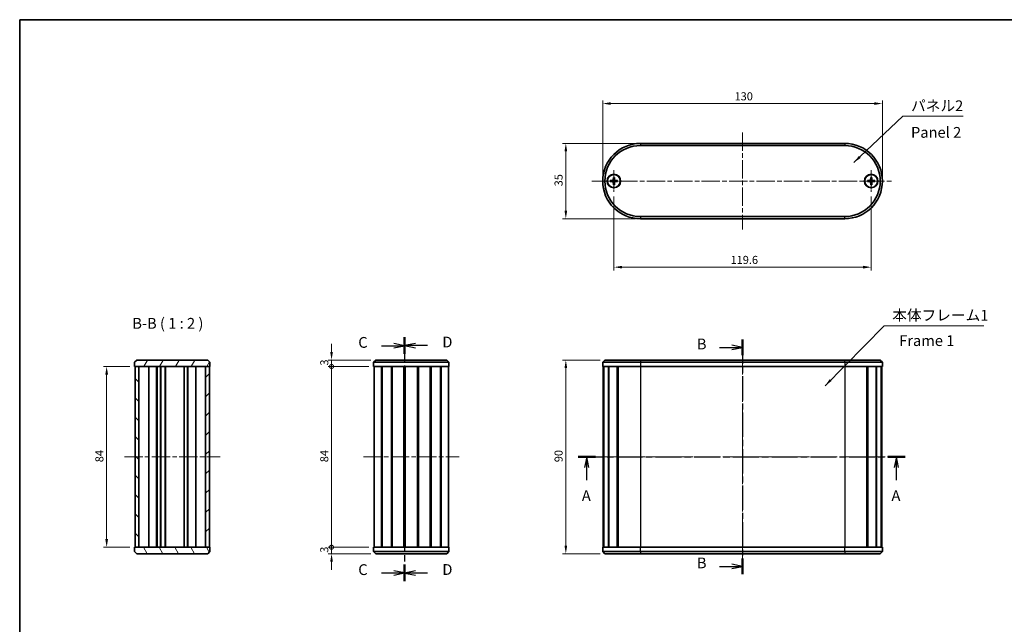
# Model space of a CAD drawing. Units: millimetres. Extents: x 0 to 2767, y 0 to 562.
# Drawn here: x 596 to 1054, y 281 to 562 of the extents above; entities that cross this region are included whole.
import ezdxf

# ---------------------------------------------------------------- set-up
doc = ezdxf.new("R2010")
doc.units = ezdxf.units.MM
doc.header["$LTSCALE"] = 1.5
doc.linetypes.add('CHAIN', pattern=[0.3543, 0.2362, -0.0295, 0.0591, -0.0295])
doc.layers.get('Defpoints').update_dxf_attribs({"lineweight": 25})
for name, color, linetype, lineweight in [('Border (ISO)', 7, 'Continuous', 35), ('Center Mark (ISO)', 131, 'Continuous', 18), ('Centerline (ISO)', 131, 'Continuous', 18), ('Dimension (ISO)', 7, 'Continuous', 18), ('Hatch (ISO)', 1, 'Continuous', 18), ('Section Line (ISO)', 7, 'CHAIN', 25), ('Symbol (ISO)', 7, 'Continuous', 18), ('Visible (ISO)', 7, 'Continuous', 35), ('Visible Narrow (ISO)', 7, 'Continuous', 25)]:
    doc.layers.add(name, color=color, linetype=linetype, lineweight=lineweight)
doc.styles.add('Note Text (TK)', font='txt')
doc.dimstyles.new('Default - Method 1b (TK)', dxfattribs={"dimscale": 1.5, "dimtxt": 2.5, "dimasz": 2.5, "dimexe": 1, "dimexo": 1.5, "dimgap": 1, "dimtad": 1, "dimtoh": 1, "dimrnd": 1e-08, "dimdsep": 46, "dimtxsty": 'Note Text (TK)', "dimcen": 0.09, "dimdle": 5, "dimclrd": 100, "dimclre": 100, "dimclrt": 7, "dimadec": 1, "dimazin": 1, "dimtfac": 1, "dimtmove": 0, "dimatfit": 3, "dimfxl": 1, "dimtolj": 1, "dimlwd": -1, "dimlwe": -1, "dimarcsym": 0})
doc.dimstyles.new('Default - Method 1b (TK)$7', dxfattribs={"dimscale": 1.5, "dimtxt": 2.5, "dimasz": 2.5, "dimexe": 1, "dimexo": 1.5, "dimgap": 1, "dimtad": 1, "dimtoh": 1, "dimrnd": 1e-08, "dimdsep": 46, "dimtxsty": 'Note Text (TK)', "dimcen": 0.09, "dimdle": 5, "dimclrd": 100, "dimclre": 100, "dimclrt": 7, "dimadec": 1, "dimazin": 1, "dimtfac": 1, "dimtmove": 0, "dimatfit": 3, "dimfxl": 1, "dimtolj": 1, "dimlwd": -1, "dimlwe": -1, "dimarcsym": 0})

# ---------------------------------------------------------------- blocks, each defined once
blk = doc.blocks.new('図面枠 tk図枠')
at = {"layer": 'Border (ISO)'}
for q in [(405.5, 289), (14.5, 8)]:
    blk.add_line((14.5, 289), q, dxfattribs=at)
blk = doc.blocks.new('2dTransSection0')
at = {"layer": 'Section Line (ISO)', "linetype": 'CHAIN', "ltscale": 16.9254}
blk.add_line((144.28, 187.41), (220.24, 187.41), dxfattribs=at)
at = {"layer": 'Section Line (ISO)', "linetype": 'Continuous', "lineweight": 50}
for p, q in [((144.28, 187.41), (148.28, 187.41)), ((216.24, 187.41), (220.24, 187.41))]:
    blk.add_line(p, q, dxfattribs=at)
at = {"layer": 'Section Line (ISO)', "linetype": 'Continuous'}
for p, q in [((146.28, 187.41), (145.78, 184.91)), ((146.28, 184.91), (146.28, 187.41)), ((146.78, 184.91), (146.28, 187.41)), ((218.24, 187.41), (217.74, 184.91)), ((218.24, 184.91), (218.24, 187.41)), ((218.74, 184.91), (218.24, 187.41)), ((146.28, 182.03), (146.28, 184.91)), ((218.24, 182.03), (218.24, 184.91))]:
    blk.add_line(p, q, dxfattribs=at)
at = {"layer": 'Section Line (ISO)', "char_height": 2.5, "attachment_point": 7, "style": 'Note Text (TK)'}
for insert in [(145.14, 176.38), (217.1, 176.38)]:
    blk.add_mtext('A', dxfattribs=dict(at, insert=insert))
blk = doc.blocks.new('2dTransSection1')
at = {"layer": 'Section Line (ISO)', "linetype": 'Continuous'}
for p, q in [((177.16, 212.83), (179.98, 212.83)), ((182.48, 212.83), (179.98, 213.33)), ((179.98, 212.83), (182.48, 212.83)), ((179.98, 212.33), (182.48, 212.83)), ((182.48, 161.97), (179.98, 162.47)), ((177.16, 161.97), (179.98, 161.97)), ((179.98, 161.97), (182.48, 161.97)), ((179.98, 161.47), (182.48, 161.97))]:
    blk.add_line(p, q, dxfattribs=at)
at = {"layer": 'Section Line (ISO)', "linetype": 'CHAIN', "ltscale": 15.951096}
blk.add_line((182.48, 214.66), (182.48, 160.15), dxfattribs=at)
at = {"layer": 'Section Line (ISO)', "linetype": 'Continuous', "lineweight": 50}
for p, q in [((182.48, 214.66), (182.48, 211.01)), ((182.48, 163.8), (182.48, 160.15))]:
    blk.add_line(p, q, dxfattribs=at)
at = {"layer": 'Section Line (ISO)', "char_height": 2.5, "attachment_point": 7, "style": 'Note Text (TK)'}
for insert in [(171.87, 211.61), (171.87, 160.74)]:
    blk.add_mtext('B', dxfattribs=dict(at, insert=insert))
blk = doc.blocks.new('2dTransSection2')
at = {"layer": 'Section Line (ISO)', "linetype": 'CHAIN', "ltscale": 16.561819}
blk.add_line((103.95, 215.18), (103.95, 158.5), dxfattribs=at)
at = {"layer": 'Section Line (ISO)', "linetype": 'Continuous', "lineweight": 50}
for p, q in [((103.95, 215.18), (103.95, 211.32)), ((103.95, 162.37), (103.95, 158.5))]:
    blk.add_line(p, q, dxfattribs=at)
at = {"layer": 'Section Line (ISO)', "linetype": 'Continuous'}
for p, q in [((98.58, 213.25), (101.45, 213.25)), ((103.95, 213.25), (101.45, 213.75)), ((101.45, 213.25), (103.95, 213.25)), ((101.45, 212.75), (103.95, 213.25)), ((98.58, 160.44), (101.45, 160.44)), ((103.95, 160.44), (101.45, 160.94)), ((101.45, 160.44), (103.95, 160.44)), ((101.45, 159.94), (103.95, 160.44))]:
    blk.add_line(p, q, dxfattribs=at)
at = {"layer": 'Section Line (ISO)', "char_height": 2.5, "attachment_point": 7, "style": 'Note Text (TK)'}
for insert in [(93.18, 211.98), (93.18, 159.17)]:
    blk.add_mtext('C', dxfattribs=dict(at, insert=insert))
blk = doc.blocks.new('2dTransSection3')
at = {"layer": 'Section Line (ISO)', "linetype": 'CHAIN', "ltscale": 16.577181}
blk.add_line((103.95, 215.22), (103.95, 158.49), dxfattribs=at)
at = {"layer": 'Section Line (ISO)', "linetype": 'Continuous', "lineweight": 50}
for p, q in [((103.95, 215.22), (103.95, 211.35)), ((103.95, 162.36), (103.95, 158.49))]:
    blk.add_line(p, q, dxfattribs=at)
at = {"layer": 'Section Line (ISO)', "linetype": 'Continuous'}
for p, q in [((106.45, 213.78), (103.95, 213.28)), ((106.45, 213.28), (103.95, 213.28)), ((103.95, 213.28), (106.45, 212.78)), ((109.31, 213.28), (106.45, 213.28)), ((106.45, 160.92), (103.95, 160.42)), ((106.45, 160.42), (103.95, 160.42)), ((103.95, 160.42), (106.45, 159.92)), ((109.31, 160.42), (106.45, 160.42))]:
    blk.add_line(p, q, dxfattribs=at)
at = {"layer": 'Section Line (ISO)', "char_height": 2.5, "attachment_point": 7, "style": 'Note Text (TK)'}
for insert in [(112.72, 212.06), (112.72, 159.2)]:
    blk.add_mtext('D', dxfattribs=dict(at, insert=insert))
blk = doc.blocks.new('*D20')
at = {"layer": 'Defpoints', "color": 0}
for p in [(997.47, 523.02), (867.47, 487.01), (997.47, 487.01)]:
    blk.add_point(p, dxfattribs=at)
at = {"layer": 'Dimension (ISO)', "color": 100}
for p, q in [((867.47, 489.26), (867.47, 524.52)), ((871.22, 523.02), (993.72, 523.02)), ((997.47, 489.26), (997.47, 524.52))]:
    blk.add_line(p, q, dxfattribs=at)
for points in [[(871.22, 523.64), (871.22, 522.39), (867.47, 523.02)], [(993.72, 523.64), (993.72, 522.39), (997.47, 523.02)]]:
    blk.add_solid(points, dxfattribs=at)
at = {"layer": 'Dimension (ISO)', "color": 7, "insert": (928.76, 526.39), "char_height": 3.75, "attachment_point": 4, "style": 'Note Text (TK)'}
blk.add_mtext('\\A1;130', dxfattribs=at)
blk = doc.blocks.new('*D21')
at = {"layer": 'Defpoints', "color": 0}
for p in [(872.67, 482.01), (992.27, 482.01), (992.27, 446.98)]:
    blk.add_point(p, dxfattribs=at)
at = {"layer": 'Dimension (ISO)', "color": 100}
for p, q in [((872.67, 479.76), (872.67, 445.48)), ((992.27, 479.76), (992.27, 445.48)), ((876.42, 446.98), (988.52, 446.98))]:
    blk.add_line(p, q, dxfattribs=at)
for points in [[(876.42, 447.61), (876.42, 446.36), (872.67, 446.98)], [(988.52, 447.61), (988.52, 446.36), (992.27, 446.98)]]:
    blk.add_solid(points, dxfattribs=at)
at = {"layer": 'Dimension (ISO)', "color": 7, "insert": (926.9, 450.36), "char_height": 3.75, "attachment_point": 4, "style": 'Note Text (TK)'}
blk.add_mtext('\\A1;119.6', dxfattribs=at)
blk = doc.blocks.new('*D22')
at = {"layer": 'Defpoints', "color": 0}
for p in [(884.97, 504.51), (850.34, 469.51), (884.97, 469.51)]:
    blk.add_point(p, dxfattribs=at)
at = {"layer": 'Dimension (ISO)', "color": 100}
for p, q in [((882.72, 504.51), (848.84, 504.51)), ((850.34, 500.76), (850.34, 473.26)), ((882.72, 469.51), (848.84, 469.51))]:
    blk.add_line(p, q, dxfattribs=at)
for points in [[(849.71, 500.76), (850.96, 500.76), (850.34, 504.51)], [(849.71, 473.26), (850.96, 473.26), (850.34, 469.51)]]:
    blk.add_solid(points, dxfattribs=at)
at = {"layer": 'Dimension (ISO)', "color": 7, "insert": (846.96, 484.55), "char_height": 3.75, "attachment_point": 4, "rotation": 90, "style": 'Note Text (TK)'}
blk.add_mtext('\\A1;35', dxfattribs=at)
blk = doc.blocks.new('*D23')
at = {"layer": 'Defpoints', "color": 0}
for p in [(868.47, 403.83), (850.34, 313.83), (868.47, 313.83)]:
    blk.add_point(p, dxfattribs=at)
at = {"layer": 'Dimension (ISO)', "color": 100}
for p, q in [((866.22, 403.83), (848.84, 403.83)), ((850.34, 400.08), (850.34, 317.58)), ((866.22, 313.83), (848.84, 313.83))]:
    blk.add_line(p, q, dxfattribs=at)
for points in [[(849.71, 400.08), (850.96, 400.08), (850.34, 403.83)], [(849.71, 317.58), (850.96, 317.58), (850.34, 313.83)]]:
    blk.add_solid(points, dxfattribs=at)
at = {"layer": 'Dimension (ISO)', "color": 7, "insert": (846.96, 356.34), "char_height": 3.75, "attachment_point": 4, "rotation": 90, "style": 'Note Text (TK)'}
blk.add_mtext('\\A1;90', dxfattribs=at)
blk = doc.blocks.new('_DotSmall')
at = {"color": 0, "linetype": 'ByBlock', "const_width": 0.5}
blk.add_lwpolyline([(-0.0625, 0, 1), (0.0625, 0, 1)], format="xyb", close=True, dxfattribs=at)
blk = doc.blocks.new('*D24')
at = {"layer": 'Defpoints', "color": 0}
for p in [(741.44, 403.83), (761.99, 403.83), (760.99, 400.83)]:
    blk.add_point(p, dxfattribs=at)
at = {"layer": 'Dimension (ISO)', "color": 100}
for p, q in [((741.44, 407.58), (741.44, 411.33)), ((759.74, 403.83), (739.94, 403.83)), ((741.44, 400.83), (741.44, 403.83)), ((758.74, 400.83), (739.94, 400.83)), ((741.44, 400.83), (741.44, 397.08))]:
    blk.add_line(p, q, dxfattribs=at)
blk.add_solid([(740.82, 407.58), (742.07, 407.58), (741.44, 403.83)], dxfattribs=at)
at = {"layer": 'Dimension (ISO)', "color": 100, "xscale": 3.75, "yscale": 3.75, "zscale": 3.75, "rotation": 90}
blk.add_blockref('_DotSmall', (741.44, 400.83), dxfattribs=at)
at = {"layer": 'Dimension (ISO)', "color": 7, "insert": (738.07, 401.24), "char_height": 3.75, "attachment_point": 4, "rotation": 90, "style": 'Note Text (TK)'}
blk.add_mtext('\\A1;3', dxfattribs=at)
blk = doc.blocks.new('*D25')
at = {"layer": 'Defpoints', "color": 0}
for p in [(741.44, 400.83), (760.99, 400.83), (760.99, 316.83)]:
    blk.add_point(p, dxfattribs=at)
at = {"layer": 'Dimension (ISO)', "color": 100}
for p, q in [((758.74, 400.83), (739.94, 400.83)), ((741.44, 316.83), (741.44, 400.83)), ((758.74, 316.83), (739.94, 316.83))]:
    blk.add_line(p, q, dxfattribs=at)
at = {"layer": 'Dimension (ISO)', "color": 100, "xscale": 3.75, "yscale": 3.75, "zscale": 3.75}
for p, rotation in [((741.44, 400.83), 90), ((741.44, 316.83), 270)]:
    blk.add_blockref('_DotSmall', p, dxfattribs=dict(at, rotation=rotation))
at = {"layer": 'Dimension (ISO)', "color": 7, "insert": (738.07, 356.33), "char_height": 3.75, "attachment_point": 4, "rotation": 90, "style": 'Note Text (TK)'}
blk.add_mtext('\\A1;84', dxfattribs=at)
blk = doc.blocks.new('*D26')
at = {"layer": 'Defpoints', "color": 0}
for p in [(741.44, 316.83), (760.99, 316.83), (761.99, 313.83)]:
    blk.add_point(p, dxfattribs=at)
at = {"layer": 'Dimension (ISO)', "color": 100}
for p, q in [((741.44, 316.83), (741.44, 320.58)), ((758.74, 316.83), (739.94, 316.83)), ((741.44, 313.83), (741.44, 316.83)), ((759.74, 313.83), (739.94, 313.83)), ((741.44, 310.08), (741.44, 306.33))]:
    blk.add_line(p, q, dxfattribs=at)
blk.add_solid([(740.82, 310.08), (742.07, 310.08), (741.44, 313.83)], dxfattribs=at)
at = {"layer": 'Dimension (ISO)', "color": 100, "xscale": 3.75, "yscale": 3.75, "zscale": 3.75, "rotation": 270}
blk.add_blockref('_DotSmall', (741.44, 316.83), dxfattribs=at)
at = {"layer": 'Dimension (ISO)', "color": 7, "insert": (738.07, 314.24), "char_height": 3.75, "attachment_point": 4, "rotation": 90, "style": 'Note Text (TK)'}
blk.add_mtext('\\A1;3', dxfattribs=at)
blk = doc.blocks.new('*D27')
at = {"layer": 'Defpoints', "color": 0}
for p in [(649.92, 400.83), (636.92, 316.83), (649.92, 316.83)]:
    blk.add_point(p, dxfattribs=at)
at = {"layer": 'Dimension (ISO)', "color": 100}
for p, q in [((647.67, 400.83), (635.42, 400.83)), ((636.92, 397.08), (636.92, 320.58)), ((647.67, 316.83), (635.42, 316.83))]:
    blk.add_line(p, q, dxfattribs=at)
for points in [[(636.3, 397.08), (637.55, 397.08), (636.92, 400.83)], [(636.3, 320.58), (637.55, 320.58), (636.92, 316.83)]]:
    blk.add_solid(points, dxfattribs=at)
at = {"layer": 'Dimension (ISO)', "color": 7, "insert": (633.55, 356.31), "char_height": 3.75, "attachment_point": 4, "rotation": 90, "style": 'Note Text (TK)'}
blk.add_mtext('\\A1;84', dxfattribs=at)

msp = doc.modelspace()

# ---------------------------------------------------------------- hatches: boundary and pattern name
at = {"layer": 'Hatch (ISO)'}
h = msp.add_hatch(dxfattribs=at)
h.set_pattern_fill('ANSI31', color=256, scale=50.8, angle=14.999978, style=0)
h.set_pattern_definition([(60, (567.5, -16), (-5.49926, 3.175), [])])
h.paths.add_polyline_path([(650.9192, 403.8253), (649.9192, 402.8253), (649.9192, 400.8253), (650.1692, 400.8253), (651.9192, 400.8253), (682.9192, 400.8253), (684.6692, 400.8253), (684.9192, 400.8253), (684.9192, 402.8253), (683.9192, 403.8253)])
h = msp.add_hatch(dxfattribs=at)
h.set_pattern_fill('ANSI31', color=256, scale=50.8, angle=90.00021, style=0)
h.set_pattern_definition([(135.0002, (567.5, -16), (-4.49011, -4.49014), [])])
h.paths.add_polyline_path([(650.1692, 400.8253), (650.1692, 316.8253), (651.9192, 316.8253), (651.9192, 400.8253)])
h = msp.add_hatch(dxfattribs=at)
h.set_pattern_fill('ANSI31', color=256, scale=50.8, style=0)
h.set_pattern_definition([(45, (567.5, -16), (-4.49013, 4.49013), [])])
h.paths.add_polyline_path([(684.6692, 316.8253), (684.6692, 400.8253), (682.9192, 400.8253), (682.9192, 316.8253)])
h = msp.add_hatch(dxfattribs=at)
h.set_pattern_fill('ANSI31', color=256, scale=50.8, angle=75.000175, style=0)
h.set_pattern_definition([(120.0002, (567.5, -16), (-5.49925, -3.17502), [])])
h.paths.add_polyline_path([(683.9192, 313.8253), (684.9192, 314.8253), (684.9192, 316.8253), (684.6692, 316.8253), (682.9192, 316.8253), (651.9192, 316.8253), (650.1692, 316.8253), (649.9192, 316.8253), (649.9192, 314.8253), (650.9192, 313.8253)])

# ---------------------------------------------------------------- linework, layer by layer
at = {"layer": 'Center Mark (ISO)', "linetype": 'CHAIN', "ltscale": 5.555937}
for p, q in [((872.6691, 492.0053), (872.6691, 482.0053)), ((992.2691, 492.0053), (992.2691, 482.0053))]:
    msp.add_line(p, q, dxfattribs=at)
at = {"layer": 'Center Mark (ISO)', "linetype": 'CHAIN', "ltscale": 6.011805}
for p, q in [((877.6691, 487.0053), (866.8486, 487.0053)), ((998.0896, 487.0053), (987.2691, 487.0053))]:
    msp.add_line(p, q, dxfattribs=at)
at = {"layer": 'Centerline (ISO)', "linetype": 'CHAIN', "ltscale": 23.990969}
for p, q in [((932.4691, 509.5053), (932.4691, 464.5053)), ((862.4691, 487.0053), (1002.4691, 487.0053)), ((932.4691, 408.8253), (932.4691, 308.8253)), ((645.1692, 358.8253), (689.6692, 358.8253)), ((756.2412, 358.8253), (800.7412, 358.8253)), ((862.7191, 358.8253), (1001.9734, 358.8253))]:
    msp.add_line(p, q, dxfattribs=at)
at = {"layer": 'Visible (ISO)'}
for p, q in [((979.9691, 504.5053), (884.9691, 504.5053)), ((884.9691, 503.5053), (979.9691, 503.5053)), ((870.9744, 487.2291), (872.1634, 487.2842)), ((870.9783, 486.7537), (872.168, 486.7181)), ((872.4175, 488.696), (872.3819, 487.5063)), ((872.4453, 485.3106), (872.3902, 486.4996)), ((872.8929, 488.6999), (872.948, 487.5109)), ((872.9207, 485.3145), (872.9562, 486.5042)), ((874.3599, 487.2568), (873.1701, 487.2924)), ((874.3638, 486.7814), (873.1748, 486.7263)), ((990.5763, 487.243), (991.7657, 487.2883)), ((990.5763, 486.7676), (991.7657, 486.7222)), ((992.0314, 488.6981), (991.986, 487.5086)), ((992.0314, 485.3125), (991.986, 486.5019)), ((992.5068, 488.698), (992.5521, 487.5086)), ((992.5068, 485.3124), (992.5521, 486.5019)), ((993.9619, 487.2429), (992.7725, 487.2883)), ((993.9619, 486.7675), (992.7725, 486.7222)), ((979.9691, 470.5053), (884.9691, 470.5053)), ((884.9691, 469.5053), (979.9691, 469.5053)), ((650.9192, 403.8253), (649.9192, 402.8253)), ((649.9192, 402.8253), (649.9192, 400.8253)), ((683.9192, 403.8253), (650.9192, 403.8253)), ((684.9192, 402.8253), (683.9192, 403.8253)), ((684.9192, 400.8253), (684.9192, 402.8253)), ((760.9912, 402.8253), (761.9912, 403.8253)), ((795.9912, 402.8253), (760.9912, 402.8253)), ((760.9912, 402.8253), (760.9912, 400.8253)), ((761.9912, 403.8253), (794.9912, 403.8253)), ((794.9912, 403.8253), (795.9912, 402.8253)), ((795.9912, 402.8253), (795.9912, 400.8253)), ((868.4691, 403.8253), (867.4691, 402.8253)), ((884.9691, 402.8253), (867.4691, 402.8253)), ((867.4691, 402.8253), (867.4691, 400.8253)), ((868.4691, 403.8253), (884.9691, 403.8253)), ((979.9691, 403.8253), (884.9691, 403.8253)), ((884.9691, 402.8253), (979.9691, 402.8253)), ((979.9691, 403.8253), (996.4691, 403.8253)), ((997.4691, 402.8253), (979.9691, 402.8253)), ((996.4691, 403.8253), (997.4691, 402.8253)), ((997.4691, 402.8253), (997.4691, 400.8253)), ((649.9192, 400.8253), (684.9192, 400.8253)), ((650.1692, 400.8253), (650.1692, 316.8253)), ((651.9192, 400.8253), (650.1692, 400.8253)), ((651.9192, 316.8253), (651.9192, 400.8253)), ((656.499, 400.8253), (656.499, 316.8253)), ((660.1192, 400.8253), (660.1192, 316.8253)), ((660.3192, 400.8253), (660.3192, 316.8253)), ((661.9192, 400.8253), (661.9192, 316.8253)), ((662.1192, 400.8253), (662.1192, 316.8253)), ((664.1192, 400.8253), (664.1192, 316.8253)), ((664.2192, 400.8253), (664.2192, 316.8253)), ((672.9192, 400.8253), (672.9192, 316.8253)), ((674.5192, 400.8253), (674.5192, 316.8253)), ((674.7192, 400.8253), (674.7192, 316.8253)), ((678.3393, 400.8253), (678.3393, 316.8253)), ((684.6692, 400.8253), (682.9192, 400.8253)), ((682.9192, 400.8253), (682.9192, 316.8253)), ((684.6692, 316.8253), (684.6692, 400.8253)), ((795.9912, 400.8253), (760.9912, 400.8253)), ((761.2412, 400.8253), (761.2412, 316.8253)), ((764.655, 400.8253), (764.655, 316.8253)), ((764.9571, 400.8253), (764.9571, 316.8253)), ((769.2657, 400.8253), (769.2657, 316.8253)), ((769.607, 400.8253), (769.607, 316.8253)), ((769.6889, 400.8253), (769.6889, 316.8253)), ((775.1019, 400.8253), (775.1019, 316.8253)), ((775.3912, 400.8253), (775.3912, 316.8253)), ((775.3912, 400.8253), (775.3912, 316.8253)), ((775.59, 400.8253), (775.59, 316.8253)), ((781.3925, 400.8253), (781.3925, 316.8253)), ((781.5912, 400.8253), (781.5912, 316.8253)), ((781.8806, 400.8253), (781.8806, 316.8253)), ((787.2935, 400.8253), (787.2935, 316.8253)), ((787.3754, 400.8253), (787.3754, 316.8253)), ((787.7168, 400.8253), (787.7168, 316.8253)), ((792.0253, 400.8253), (792.0253, 316.8253)), ((792.3275, 400.8253), (792.3275, 316.8253)), ((795.7412, 400.8253), (795.7412, 316.8253)), ((884.9691, 400.8253), (867.4691, 400.8253)), ((867.7191, 400.8253), (867.7191, 316.8253)), ((867.9648, 400.8253), (867.9648, 316.8253)), ((868.0553, 400.8253), (868.0553, 316.8253)), ((870.1339, 400.8253), (870.1339, 316.8253)), ((870.3933, 400.8253), (870.3933, 316.8253)), ((874.2737, 400.8253), (874.2737, 316.8253)), ((874.6217, 400.8253), (874.6217, 316.8253)), ((874.6676, 400.8253), (874.6676, 316.8253)), ((884.9691, 400.8253), (979.9691, 400.8253)), ((997.4691, 400.8253), (979.9691, 400.8253)), ((990.2705, 400.8253), (990.2705, 316.8253)), ((990.3164, 400.8253), (990.3164, 316.8253)), ((990.6644, 400.8253), (990.6644, 316.8253)), ((994.5448, 400.8253), (994.5448, 316.8253)), ((994.8042, 400.8253), (994.8042, 316.8253)), ((996.8828, 400.8253), (996.8828, 316.8253)), ((996.9734, 400.8253), (996.9734, 316.8253)), ((997.2191, 400.8253), (997.2191, 316.8253)), ((684.9192, 316.8253), (649.9192, 316.8253)), ((649.9192, 316.8253), (649.9192, 314.8253)), ((650.1692, 316.8253), (651.9192, 316.8253)), ((682.9192, 316.8253), (684.6692, 316.8253)), ((684.9192, 314.8253), (684.9192, 316.8253)), ((760.9912, 314.8253), (760.9912, 316.8253)), ((760.9912, 316.8253), (795.9912, 316.8253)), ((795.9912, 314.8253), (795.9912, 316.8253)), ((867.4691, 316.8253), (884.9691, 316.8253)), ((867.4691, 314.8253), (867.4691, 316.8253)), ((979.9691, 316.8253), (884.9691, 316.8253)), ((979.9691, 316.8253), (997.4691, 316.8253)), ((997.4691, 314.8253), (997.4691, 316.8253)), ((649.9192, 314.8253), (650.9192, 313.8253)), ((650.9192, 313.8253), (683.9192, 313.8253)), ((683.9192, 313.8253), (684.9192, 314.8253)), ((761.9912, 313.8253), (760.9912, 314.8253)), ((760.9912, 314.8253), (795.9912, 314.8253)), ((794.9912, 313.8253), (761.9912, 313.8253)), ((795.9912, 314.8253), (794.9912, 313.8253)), ((867.4691, 314.8253), (884.9691, 314.8253)), ((868.4691, 313.8253), (867.4691, 314.8253)), ((884.9691, 313.8253), (868.4691, 313.8253)), ((979.9691, 314.8253), (884.9691, 314.8253)), ((884.9691, 313.8253), (979.9691, 313.8253)), ((979.9691, 314.8253), (997.4691, 314.8253)), ((996.4691, 313.8253), (979.9691, 313.8253)), ((996.4691, 313.8253), (997.4691, 314.8253))]:
    msp.add_line(p, q, dxfattribs=at)
for centre, radius in [((872.6691, 487.0053), 3.15), ((872.6691, 487.0053), 3), ((992.2691, 487.0053), 3.15), ((992.2691, 487.0053), 3)]:
    msp.add_circle(centre, radius, dxfattribs=at)
for centre, radius, start, end in [((884.9691, 487.0053), 17.5, 90, 270), ((884.9691, 487.0053), 16.5, 90, 270), ((979.9691, 487.0053), 17.5, 270, 90), ((979.9691, 487.0053), 16.5, 270, 90), ((872.6691, 487.0053), 0.8205, 163.221045, 197.719308), ((872.1528, 487.5131), 0.2292, 272.653301, 358.287051), ((872.1612, 486.489), 0.2292, 2.653301, 88.287051), ((872.6691, 487.0053), 0.8205, 73.221045, 107.719308), ((872.6691, 487.0053), 0.8205, 253.221045, 287.719308), ((873.177, 487.5216), 0.2292, 182.653301, 268.287051), ((873.1854, 486.4974), 0.2292, 92.653301, 178.287051), ((872.6691, 487.0053), 0.8205, 343.221045, 17.719308), ((992.2691, 487.0053), 0.8205, 162.75024, 197.248503), ((991.757, 487.5174), 0.2292, 272.182496, 357.816247), ((991.757, 486.4931), 0.2292, 2.182496, 87.816247), ((992.2691, 487.0053), 0.8205, 72.75024, 107.248503), ((992.2691, 487.0053), 0.8205, 252.75024, 287.248503), ((992.7812, 487.5174), 0.2292, 182.182496, 267.816247), ((992.7812, 486.4931), 0.2292, 92.182496, 177.816247), ((992.2691, 487.0053), 0.8205, 342.75024, 17.248503)]:
    msp.add_arc(centre, radius, start, end, dxfattribs=at)
for points, knots in [([(870.9744, 487.2291), (870.9865, 487.2296), (871.0007, 487.2302), (871.023, 487.2311), (871.035, 487.2315), (871.0503, 487.232), (871.0569, 487.2321), (871.0615, 487.2322)], [0.0143401117, 0.0143401117, 0.0143401117, 0.0143401117, 0.0179703845, 0.0179703845, 0.0215677865, 0.0215677865, 0.0244544399, 0.0244544399, 0.0244544399, 0.0244544399]), ([(871.0655, 486.752), (871.0609, 486.752), (871.0542, 486.752), (871.0389, 486.7522), (871.0269, 486.7524), (871.0046, 486.7529), (870.9904, 486.7533), (870.9783, 486.7537)], [0.0328702525, 0.0328702525, 0.0328702525, 0.0328702525, 0.0357569059, 0.0357569059, 0.0393543079, 0.0393543079, 0.0429845807, 0.0429845807, 0.0429845807, 0.0429845807]), ([(872.4133, 487.5054), (872.413, 487.4897), (872.4112, 487.4741), (872.4037, 487.4371), (872.3956, 487.4132), (872.3719, 487.3682), (872.3564, 487.3471), (872.3222, 487.3123), (872.3013, 487.2964), (872.2567, 487.272), (872.2329, 487.2635), (872.196, 487.2554), (872.1805, 487.2533), (872.1648, 487.2527)], [-0.0513524793, -0.0513524793, -0.0513524793, -0.0513524793, -0.0464684379, -0.0464684379, -0.0391569446, -0.0391569446, -0.0318454513, -0.0318454513, -0.0245339581, -0.0245339581, -0.0172224648, -0.0172224648, -0.0123384234, -0.0123384234, -0.0123384234, -0.0123384234]), ([(872.169, 486.7495), (872.1847, 486.7492), (872.2002, 486.7474), (872.2372, 486.7399), (872.2611, 486.7318), (872.3061, 486.7081), (872.3273, 486.6925), (872.362, 486.6584), (872.3779, 486.6375), (872.4023, 486.5928), (872.4108, 486.5691), (872.4189, 486.5322), (872.421, 486.5167), (872.4216, 486.501)], [-0.0513524793, -0.0513524793, -0.0513524793, -0.0513524793, -0.0464684379, -0.0464684379, -0.0391569446, -0.0391569446, -0.0318454513, -0.0318454513, -0.0245339581, -0.0245339581, -0.0172224648, -0.0172224648, -0.0123384234, -0.0123384234, -0.0123384234, -0.0123384234]), ([(872.4158, 488.6089), (872.4158, 488.6134), (872.4158, 488.6201), (872.416, 488.6354), (872.4162, 488.6474), (872.4168, 488.6697), (872.4171, 488.6839), (872.4175, 488.696)], [0.0328702525, 0.0328702525, 0.0328702525, 0.0328702525, 0.0357569059, 0.0357569059, 0.0393543079, 0.0393543079, 0.0429845807, 0.0429845807, 0.0429845807, 0.0429845807]), ([(872.4453, 485.3106), (872.4447, 485.3226), (872.4441, 485.3369), (872.4432, 485.3591), (872.4428, 485.3711), (872.4424, 485.3865), (872.4422, 485.3931), (872.4422, 485.3977)], [0.0143401117, 0.0143401117, 0.0143401117, 0.0143401117, 0.0179703845, 0.0179703845, 0.0215677865, 0.0215677865, 0.0244544399, 0.0244544399, 0.0244544399, 0.0244544399]), ([(872.8929, 488.6999), (872.8934, 488.6879), (872.894, 488.6736), (872.8949, 488.6514), (872.8953, 488.6394), (872.8958, 488.624), (872.8959, 488.6174), (872.896, 488.6128)], [0.0143401117, 0.0143401117, 0.0143401117, 0.0143401117, 0.0179703845, 0.0179703845, 0.0215677865, 0.0215677865, 0.0244544399, 0.0244544399, 0.0244544399, 0.0244544399]), ([(873.1692, 487.261), (873.1535, 487.2613), (873.138, 487.2631), (873.101, 487.2706), (873.077, 487.2787), (873.032, 487.3024), (873.0109, 487.318), (872.9761, 487.3521), (872.9602, 487.373), (872.9358, 487.4177), (872.9273, 487.4414), (872.9192, 487.4783), (872.9172, 487.4938), (872.9166, 487.5095)], [-0.0513524793, -0.0513524793, -0.0513524793, -0.0513524793, -0.0464684379, -0.0464684379, -0.0391569446, -0.0391569446, -0.0318454513, -0.0318454513, -0.0245339581, -0.0245339581, -0.0172224648, -0.0172224648, -0.0123384234, -0.0123384234, -0.0123384234, -0.0123384234]), ([(872.9223, 485.4016), (872.9224, 485.3971), (872.9223, 485.3904), (872.9221, 485.3751), (872.9219, 485.3631), (872.9214, 485.3408), (872.921, 485.3266), (872.9207, 485.3145)], [0.0328702525, 0.0328702525, 0.0328702525, 0.0328702525, 0.0357569059, 0.0357569059, 0.0393543079, 0.0393543079, 0.0429845807, 0.0429845807, 0.0429845807, 0.0429845807]), ([(872.9248, 486.5051), (872.9251, 486.5208), (872.9269, 486.5364), (872.9345, 486.5734), (872.9425, 486.5973), (872.9662, 486.6423), (872.9818, 486.6634), (873.016, 486.6982), (873.0368, 486.7141), (873.0815, 486.7385), (873.1053, 486.747), (873.1421, 486.7551), (873.1576, 486.7572), (873.1733, 486.7578)], [-0.0513524793, -0.0513524793, -0.0513524793, -0.0513524793, -0.0464684379, -0.0464684379, -0.0391569446, -0.0391569446, -0.0318454513, -0.0318454513, -0.0245339581, -0.0245339581, -0.0172224648, -0.0172224648, -0.0123384234, -0.0123384234, -0.0123384234, -0.0123384234]), ([(874.2727, 487.2585), (874.2773, 487.2585), (874.2839, 487.2585), (874.2992, 487.2583), (874.3112, 487.2581), (874.3335, 487.2576), (874.3478, 487.2572), (874.3599, 487.2568)], [0.0328702525, 0.0328702525, 0.0328702525, 0.0328702525, 0.0357569059, 0.0357569059, 0.0393543079, 0.0393543079, 0.0429845807, 0.0429845807, 0.0429845807, 0.0429845807]), ([(874.3638, 486.7814), (874.3517, 486.7809), (874.3374, 486.7803), (874.3152, 486.7794), (874.3032, 486.779), (874.2878, 486.7785), (874.2812, 486.7784), (874.2766, 486.7783)], [0.0143401117, 0.0143401117, 0.0143401117, 0.0143401117, 0.0179703845, 0.0179703845, 0.0215677865, 0.0215677865, 0.0244544399, 0.0244544399, 0.0244544399, 0.0244544399]), ([(990.5763, 487.243), (990.5884, 487.2434), (990.6026, 487.2439), (990.6249, 487.2446), (990.6369, 487.2449), (990.6522, 487.2452), (990.6589, 487.2453), (990.6634, 487.2454)], [0.0143401117, 0.0143401117, 0.0143401117, 0.0143401117, 0.0179703845, 0.0179703845, 0.0215677865, 0.0215677865, 0.0244544399, 0.0244544399, 0.0244544399, 0.0244544399]), ([(990.6634, 486.7652), (990.6589, 486.7652), (990.6522, 486.7653), (990.6369, 486.7656), (990.6249, 486.7659), (990.6026, 486.7666), (990.5884, 486.7671), (990.5763, 486.7676)], [0.0328702525, 0.0328702525, 0.0328702525, 0.0328702525, 0.0357569059, 0.0357569059, 0.0393543079, 0.0393543079, 0.0429845807, 0.0429845807, 0.0429845807, 0.0429845807]), ([(992.0175, 487.5074), (992.017, 487.4918), (992.0151, 487.4762), (992.0072, 487.4393), (991.999, 487.4155), (991.9749, 487.3706), (991.9592, 487.3496), (991.9247, 487.3152), (991.9037, 487.2994), (991.8589, 487.2754), (991.835, 487.2671), (991.7981, 487.2593), (991.7826, 487.2573), (991.7669, 487.2569)], [-0.0513524793, -0.0513524793, -0.0513524793, -0.0513524793, -0.0464684379, -0.0464684379, -0.0391569446, -0.0391569446, -0.0318454513, -0.0318454513, -0.0245339581, -0.0245339581, -0.0172224648, -0.0172224648, -0.0123384234, -0.0123384234, -0.0123384234, -0.0123384234]), ([(991.7669, 486.7536), (991.7826, 486.7532), (991.7981, 486.7513), (991.835, 486.7434), (991.8589, 486.7351), (991.9037, 486.7111), (991.9247, 486.6954), (991.9592, 486.6609), (991.9749, 486.6399), (991.999, 486.5951), (992.0072, 486.5712), (992.0151, 486.5343), (992.017, 486.5187), (992.0174, 486.5031)], [-0.0513524793, -0.0513524793, -0.0513524793, -0.0513524793, -0.0464684379, -0.0464684379, -0.0391569446, -0.0391569446, -0.0318454513, -0.0318454513, -0.0245339581, -0.0245339581, -0.0172224648, -0.0172224648, -0.0123384234, -0.0123384234, -0.0123384234, -0.0123384234]), ([(992.029, 488.6109), (992.029, 488.6155), (992.0291, 488.6221), (992.0294, 488.6374), (992.0297, 488.6494), (992.0304, 488.6717), (992.0309, 488.686), (992.0314, 488.6981)], [0.0328702525, 0.0328702525, 0.0328702525, 0.0328702525, 0.0357569059, 0.0357569059, 0.0393543079, 0.0393543079, 0.0429845807, 0.0429845807, 0.0429845807, 0.0429845807]), ([(992.0314, 485.3125), (992.0309, 485.3245), (992.0304, 485.3388), (992.0297, 485.3611), (992.0294, 485.3731), (992.0291, 485.3884), (992.029, 485.395), (992.029, 485.3996)], [0.0143401117, 0.0143401117, 0.0143401117, 0.0143401117, 0.0179703845, 0.0179703845, 0.0215677865, 0.0215677865, 0.0244544399, 0.0244544399, 0.0244544399, 0.0244544399]), ([(992.5068, 488.698), (992.5073, 488.686), (992.5077, 488.6717), (992.5084, 488.6494), (992.5088, 488.6374), (992.5091, 488.6221), (992.5092, 488.6155), (992.5092, 488.6109)], [0.0143401117, 0.0143401117, 0.0143401117, 0.0143401117, 0.0179703845, 0.0179703845, 0.0215677865, 0.0215677865, 0.0244544399, 0.0244544399, 0.0244544399, 0.0244544399]), ([(992.5092, 485.3996), (992.5091, 485.395), (992.509, 485.3884), (992.5087, 485.3731), (992.5084, 485.3611), (992.5077, 485.3388), (992.5072, 485.3245), (992.5068, 485.3124)], [0.0328702525, 0.0328702525, 0.0328702525, 0.0328702525, 0.0357569059, 0.0357569059, 0.0393543079, 0.0393543079, 0.0429845807, 0.0429845807, 0.0429845807, 0.0429845807]), ([(992.7713, 487.2569), (992.7556, 487.2573), (992.7401, 487.2592), (992.7031, 487.2671), (992.6793, 487.2754), (992.6344, 487.2994), (992.6134, 487.3151), (992.579, 487.3496), (992.5632, 487.3706), (992.5392, 487.4154), (992.5309, 487.4393), (992.5231, 487.4762), (992.5212, 487.4918), (992.5207, 487.5074)], [-0.0513524793, -0.0513524793, -0.0513524793, -0.0513524793, -0.0464684379, -0.0464684379, -0.0391569446, -0.0391569446, -0.0318454513, -0.0318454513, -0.0245339581, -0.0245339581, -0.0172224648, -0.0172224648, -0.0123384234, -0.0123384234, -0.0123384234, -0.0123384234]), ([(992.5207, 486.5031), (992.5212, 486.5187), (992.5231, 486.5343), (992.5309, 486.5712), (992.5392, 486.595), (992.5632, 486.6399), (992.579, 486.6609), (992.6134, 486.6953), (992.6344, 486.7111), (992.6793, 486.7351), (992.7031, 486.7434), (992.7401, 486.7512), (992.7556, 486.7532), (992.7713, 486.7536)], [-0.0513524793, -0.0513524793, -0.0513524793, -0.0513524793, -0.0464684379, -0.0464684379, -0.0391569446, -0.0391569446, -0.0318454513, -0.0318454513, -0.0245339581, -0.0245339581, -0.0172224648, -0.0172224648, -0.0123384234, -0.0123384234, -0.0123384234, -0.0123384234]), ([(993.8747, 487.2453), (993.8793, 487.2453), (993.8859, 487.2452), (993.9013, 487.2449), (993.9133, 487.2446), (993.9355, 487.2439), (993.9498, 487.2434), (993.9619, 487.2429)], [0.0328702525, 0.0328702525, 0.0328702525, 0.0328702525, 0.0357569059, 0.0357569059, 0.0393543079, 0.0393543079, 0.0429845807, 0.0429845807, 0.0429845807, 0.0429845807]), ([(993.9619, 486.7675), (993.9498, 486.7671), (993.9355, 486.7666), (993.9133, 486.7659), (993.9013, 486.7656), (993.8859, 486.7653), (993.8793, 486.7652), (993.8747, 486.7651)], [0.0143401117, 0.0143401117, 0.0143401117, 0.0143401117, 0.0179703845, 0.0179703845, 0.0215677865, 0.0215677865, 0.0244544399, 0.0244544399, 0.0244544399, 0.0244544399])]:
    msp.add_open_spline(points, degree=3, knots=knots, dxfattribs=at)
for points, weights in [([(871.8835, 487.2421), (871.6085, 487.2386), (871.0615, 487.2322)], [1, 1.06436427035, 1.0028781703]), ([(871.0655, 486.752), (871.6125, 486.7546), (871.8875, 486.7555)], [1.0028781703, 1.06436427035, 1]), ([(872.1648, 487.2527), (872.0506, 487.2484), (871.8835, 487.2421)], [1.31383827989, 1.17095272194, 1]), ([(871.8875, 486.7555), (872.0547, 486.752), (872.169, 486.7495)], [1, 1.17095272194, 1.31383827989]), ([(872.4194, 487.7868), (872.4158, 487.6196), (872.4133, 487.5054)], [1, 1.17095272194, 1.31383827989]), ([(872.4158, 488.6089), (872.4184, 488.0618), (872.4194, 487.7868)], [1.0028781703, 1.06436427035, 1]), ([(872.4216, 486.501), (872.4259, 486.3868), (872.4322, 486.2197)], [1.31383827989, 1.17095272194, 1]), ([(872.4322, 486.2197), (872.4358, 485.9447), (872.4422, 485.3977)], [1, 1.06436427035, 1.0028781703]), ([(872.9059, 487.7908), (872.9024, 488.0658), (872.896, 488.6128)], [1, 1.06436427035, 1.0028781703]), ([(872.9166, 487.5095), (872.9122, 487.6237), (872.9059, 487.7908)], [1.31383827989, 1.17095272194, 1]), ([(872.9188, 486.2237), (872.9223, 486.3909), (872.9248, 486.5051)], [1, 1.17095272194, 1.31383827989]), ([(872.9223, 485.4016), (872.9198, 485.9487), (872.9188, 486.2237)], [1.0028781703, 1.06436427035, 1]), ([(873.4506, 487.255), (873.2835, 487.2585), (873.1692, 487.261)], [1, 1.17095272194, 1.31383827989]), ([(873.1733, 486.7578), (873.2875, 486.7621), (873.4546, 486.7684)], [1.31383827989, 1.17095272194, 1]), ([(874.2727, 487.2585), (873.7257, 487.2559), (873.4506, 487.255)], [1.0028781703, 1.06436427035, 1]), ([(873.4546, 486.7684), (873.7296, 486.7719), (874.2766, 486.7783)], [1, 1.06436427035, 1.0028781703]), ([(991.4855, 487.2486), (991.2105, 487.2473), (990.6634, 487.2454)], [1, 1.06436427035, 1.0028781703]), ([(990.6634, 486.7652), (991.2105, 486.7633), (991.4855, 486.762)], [1.0028781703, 1.06436427035, 1]), ([(991.7669, 487.2569), (991.6526, 487.2535), (991.4855, 487.2486)], [1.31383827989, 1.17095272194, 1]), ([(991.4855, 486.762), (991.6526, 486.7571), (991.7669, 486.7536)], [1, 1.17095272194, 1.31383827989]), ([(992.0174, 486.5031), (992.0209, 486.3888), (992.0258, 486.2217)], [1.31383827989, 1.17095272194, 1]), ([(992.0258, 487.7888), (992.0209, 487.6217), (992.0175, 487.5074)], [1, 1.17095272194, 1.31383827989]), ([(992.029, 488.6109), (992.0271, 488.0639), (992.0258, 487.7888)], [1.0028781703, 1.06436427035, 1]), ([(992.0258, 486.2217), (992.0271, 485.9466), (992.029, 485.3996)], [1, 1.06436427035, 1.0028781703]), ([(992.5124, 487.7888), (992.5111, 488.0639), (992.5092, 488.6109)], [1, 1.06436427035, 1.0028781703]), ([(992.5092, 485.3996), (992.5111, 485.9466), (992.5124, 486.2217)], [1.0028781703, 1.06436427035, 1]), ([(992.5207, 487.5074), (992.5173, 487.6217), (992.5124, 487.7888)], [1.31383827989, 1.17095272194, 1]), ([(992.5124, 486.2217), (992.5173, 486.3888), (992.5207, 486.5031)], [1, 1.17095272194, 1.31383827989]), ([(993.0527, 487.2485), (992.8855, 487.2534), (992.7713, 487.2569)], [1, 1.17095272194, 1.31383827989]), ([(992.7713, 486.7536), (992.8855, 486.757), (993.0527, 486.7619)], [1.31383827989, 1.17095272194, 1]), ([(993.8747, 487.2453), (993.3277, 487.2472), (993.0527, 487.2485)], [1.0028781703, 1.06436427035, 1]), ([(993.0527, 486.7619), (993.3277, 486.7632), (993.8747, 486.7651)], [1, 1.06436427035, 1.0028781703])]:
    msp.add_rational_spline(points, weights, degree=2, dxfattribs=at)
at = {"layer": 'Visible Narrow (ISO)'}
for p, q in [((884.9691, 504.5053), (884.9691, 503.5053)), ((979.9691, 504.5053), (979.9691, 503.5053)), ((872.1634, 487.2842), (872.1648, 487.2527)), ((872.168, 486.7181), (872.169, 486.7495)), ((872.3819, 487.5063), (872.4133, 487.5054)), ((872.3902, 486.4996), (872.4216, 486.501)), ((872.948, 487.5109), (872.9166, 487.5095)), ((872.9562, 486.5042), (872.9248, 486.5051)), ((873.1701, 487.2924), (873.1692, 487.261)), ((873.1748, 486.7263), (873.1733, 486.7578)), ((991.7657, 487.2883), (991.7669, 487.2569)), ((991.7657, 486.7222), (991.7669, 486.7536)), ((991.986, 487.5086), (992.0175, 487.5074)), ((991.986, 486.5019), (992.0174, 486.5031)), ((992.5521, 487.5086), (992.5207, 487.5074)), ((992.5521, 486.5019), (992.5207, 486.5031)), ((992.7725, 487.2883), (992.7713, 487.2569)), ((992.7725, 486.7222), (992.7713, 486.7536)), ((884.9691, 470.5053), (884.9691, 469.5053)), ((979.9691, 469.5053), (979.9691, 470.5053)), ((884.9691, 403.8253), (884.9691, 402.8253)), ((884.9691, 402.8253), (884.9691, 400.8253)), ((979.9691, 402.8253), (979.9691, 403.8253)), ((979.9691, 402.8253), (979.9691, 400.8253)), ((884.9691, 400.8253), (884.9691, 316.8253)), ((979.9691, 400.8253), (979.9691, 316.8253)), ((884.9691, 314.8253), (884.9691, 316.8253)), ((979.9691, 314.8253), (979.9691, 316.8253)), ((884.9691, 314.8253), (884.9691, 313.8253)), ((979.9691, 314.8253), (979.9691, 313.8253))]:
    msp.add_line(p, q, dxfattribs=at)
for centre, radius, start, end in [((872.6691, 487.0053), 1.7094, 172.477078, 188.463274), ((872.6691, 487.0053), 1.6235, 171.965685, 188.974667), ((872.6691, 487.0053), 1.6235, 81.965685, 98.974667), ((872.6691, 487.0053), 1.7094, 82.477078, 98.463274), ((872.6691, 487.0053), 1.6235, 261.965685, 278.974667), ((872.6691, 487.0053), 1.7094, 262.477078, 278.463274), ((872.6691, 487.0053), 1.6235, 351.965685, 8.974667), ((872.6691, 487.0053), 1.7094, 352.477078, 8.463274), ((992.2691, 487.0053), 1.7094, 172.006273, 187.992469), ((992.2691, 487.0053), 1.6235, 171.49488, 188.503862), ((992.2691, 487.0053), 1.6235, 81.49488, 98.503862), ((992.2691, 487.0053), 1.6235, 261.49488, 278.503862), ((992.2691, 487.0053), 1.7094, 82.006273, 97.992469), ((992.2691, 487.0053), 1.7094, 262.006273, 277.992469), ((992.2691, 487.0053), 1.6235, 351.49488, 8.503862), ((992.2691, 487.0053), 1.7094, 352.006273, 7.992469)]:
    msp.add_arc(centre, radius, start, end, dxfattribs=at)

# ---------------------------------------------------------------- block references
at = {"xscale": 2, "yscale": 2, "zscale": 2}
msp.add_blockref('図面枠 tk図枠', (567.5, -16), dxfattribs=at)
at = {"layer": 'Section Line (ISO)', "xscale": 2, "yscale": 2, "zscale": 2}
for name in ['2dTransSection2', '2dTransSection3', '2dTransSection1', '2dTransSection0']:
    msp.add_blockref(name, (567.5, -16), dxfattribs=at)

# ---------------------------------------------------------------- texts
at = {"layer": 'Symbol (ISO)', "color": 7, "char_height": 5, "line_spacing_factor": 1.5, "style": 'Note Text (TK)'}
for s, insert, width, attachment_point in [('{パネル2}', (1010.7905, 517.9454), 25.672514, 7), ('{\\fArial|b0|i0;\\H5.0000;Panel\\fＭＳ Ｐゴシック|b0|i0;\\H5.0000; 2}', (1010.7703, 509.6336), 31.173701, 4), ('{本体フレーム1}', (1002.0448, 420.5767), 45.614038, 7), ('{Frame 1}', (1005.2689, 412.1965), 31.173701, 4)]:
    msp.add_mtext(s, dxfattribs=dict(at, insert=insert, width=width, attachment_point=attachment_point))
at = {"layer": 'Symbol (ISO)', "color": 7, "insert": (648.8404, 416.8253), "char_height": 5, "attachment_point": 7, "style": 'Note Text (TK)'}
msp.add_mtext('B-B ( 1 : 2 )', dxfattribs=at)

# ---------------------------------------------------------------- dimensions: what is measured, and where the dimension line sits
at = {"layer": 'Dimension (ISO)', "color": 100}
for base, p1, p2, angle, override, picture, middle in [((997.4691, 523.0166), (867.4691, 487.0053), (997.4691, 487.0053), 180, {"dimtoh": 0, "dimdec": 2, "dimtp": 0, "dimtm": 0, "dimtdec": 2, "dimtofl": 0, "dimatfit": 1}, '*D20', (932.4691, 523.0166)), ((850.336, 469.5053), (884.9691, 504.5053), (884.9691, 469.5053), 90, {"dimtoh": 0, "dimdec": 2, "dimtp": 0, "dimtm": 0, "dimtdec": 2, "dimtofl": 0, "dimatfit": 1}, '*D22', (850.336, 487.0053)), ((992.2691, 446.9841), (872.6691, 482.0053), (992.2691, 482.0053), 180, {"dimtoh": 0, "dimdec": 2, "dimtp": 0, "dimtm": 0, "dimtdec": 2, "dimtofl": 0, "dimatfit": 1}, '*D21', (932.4691, 446.9841)), ((741.4425, 403.8253), (760.9912, 400.8253), (761.9912, 403.8253), 90, {"dimtoh": 0, "dimdec": 2, "dimblk1": 'DotSmall', "dimsah": 1, "dimdle": 0, "dimtp": 0, "dimtm": 0, "dimtdec": 2, "dimtofl": 1, "dimatfit": 1}, '*D24', (741.4425, 402.3253)), ((850.336, 313.8253), (868.4691, 403.8253), (868.4691, 313.8253), 90, {"dimtoh": 0, "dimdec": 2, "dimtp": 0, "dimtm": 0, "dimtdec": 2, "dimtofl": 0, "dimatfit": 1}, '*D23', (850.336, 358.8253)), ((636.9246, 316.8253), (649.9192, 400.8253), (649.9192, 316.8253), 270, {"dimtoh": 0, "dimdec": 2, "dimtp": 0, "dimtm": 0, "dimtdec": 2, "dimtofl": 0, "dimatfit": 1}, '*D27', (636.9246, 358.8253)), ((741.4425, 400.8253), (760.9912, 316.8253), (760.9912, 400.8253), 90, {"dimtoh": 0, "dimdec": 2, "dimblk1": 'DotSmall', "dimblk2": 'DotSmall', "dimsah": 1, "dimdle": 0, "dimtp": 0, "dimtm": 0, "dimtdec": 2, "dimtofl": 0, "dimatfit": 1}, '*D25', (741.4425, 358.8453)), ((741.4425, 316.8253), (761.9912, 313.8253), (760.9912, 316.8253), 90, {"dimtoh": 0, "dimdec": 2, "dimblk2": 'DotSmall', "dimsah": 1, "dimdle": 0, "dimtp": 0, "dimtm": 0, "dimtdec": 2, "dimtofl": 1, "dimatfit": 1}, '*D26', (741.4425, 315.3253))]:
    dim = msp.add_linear_dim(base=base, p1=p1, p2=p2, angle=angle, dimstyle='Default - Method 1b (TK)', override=override, dxfattribs=at)
    dim.commit()
    dim.dimension.update_dxf_attribs({"geometry": picture, "text_midpoint": middle, "dimtype": 160})

# ---------------------------------------------------------------- leaders
at = {"layer": 'Symbol (ISO)', "color": 100, "annotation_type": 0, "has_hookline": 1, "hookline_direction": 0}
for points, text_width in [([(984.2178, 495.6218), (1007.0405, 517.1121), (1010.7905, 517.1121)], 24.2045), ([(970.8077, 391.8396), (998.2948, 419.7433), (1002.0448, 419.7433)], 42.6136)]:
    msp.add_leader(points, dimstyle='Default - Method 1b (TK)$7', override={"dimgap": 0, "dimtad": 1}, dxfattribs=dict(at, text_width=text_width))

doc.saveas('drawing.dxf')
